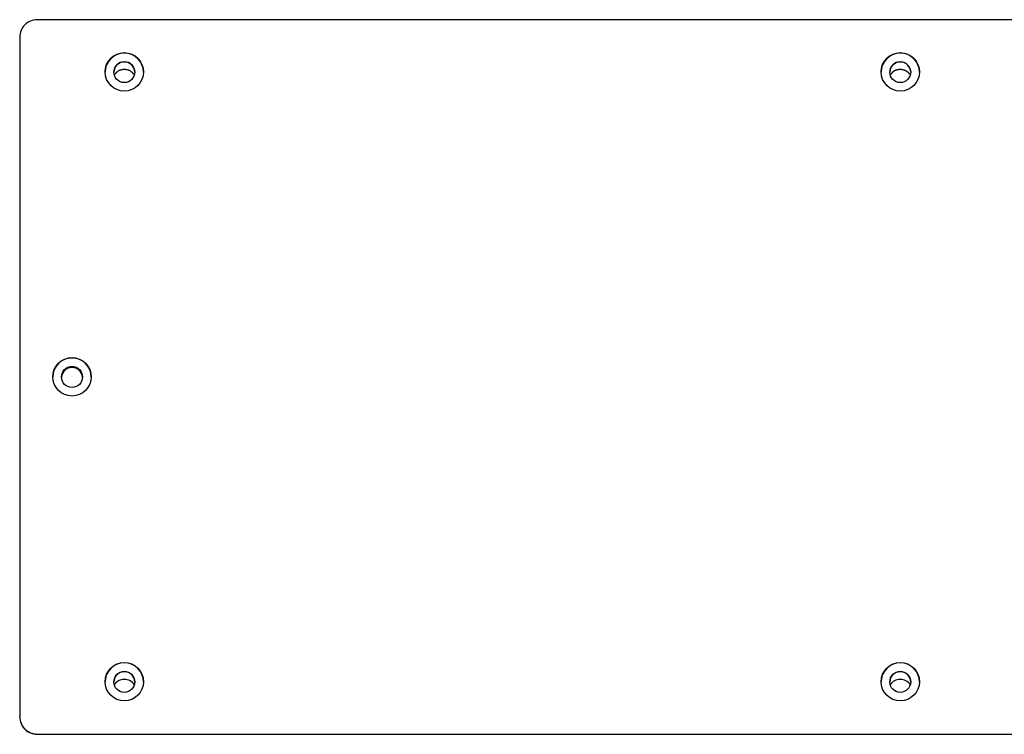
# Model space of a CAD drawing. Units: millimetres. Extents: x -2713 to 21000, y 0 to 14850.
# Drawn here: x 4439 to 5003, y 3327 to 3737 of the extents above; entities that cross this region are included whole.
import ezdxf

# ---------------------------------------------------------------- set-up
doc = ezdxf.new("R2010")
doc.units = ezdxf.units.MM

msp = doc.modelspace()

# ---------------------------------------------------------------- linework, layer by layer
at = {"color": 7, "linetype": 'Continuous', "lineweight": 25}
for p, q in [((5030.638741, 3737.481041), (4448.767709, 3737.481041)), ((4438.767957, 3727.481721), (4438.767957, 3337.508036)), ((4438.767957, 3337.333767), (4438.767957, 3337.508036)), ((4448.767709, 3327.508716), (5032.157468, 3327.508716)), ((4448.767709, 3327.508716), (4448.767709, 3327.334447)), ((4448.767709, 3327.334447), (5032.094525, 3327.334447))]:
    msp.add_line(p, q, dxfattribs=at)
for centre, radius in [((4498.76844, 3707.483897), 10.999615), ((4943.768194, 3707.483892), 10.999557), ((4498.768043, 3707.377145), 5.999898), ((4943.768017, 3707.379038), 5.99962), ((4468.768285, 3532.495703), 10.999562), ((4468.768134, 3532.390857), 5.999598), ((4498.76844, 3357.507522), 10.999615), ((4943.768194, 3357.507516), 10.999557), ((4498.768043, 3357.400769), 5.999898), ((4943.768017, 3357.402662), 5.99962)]:
    msp.add_circle(centre, radius, dxfattribs=at)
for centre, radius, start, end in [((4448.767316, 3727.481681), 9.99936, 89.99775139, 179.99977256), ((4498.7679, 3707.377682), 11.000156, 0.00428524, 179.99571476), ((4943.767833, 3707.377996), 10.999918, 0.00265195, 179.99734805), ((4498.7679, 3707.308401), 6.000042, 0.00378244, 179.99621756), ((4943.767833, 3707.308693), 5.999804, 0.00099118, 179.99900882), ((4498.768858, 3701.876434), 7.002365, 90.00784126, 145.81605138), ((4498.769361, 3701.840406), 7.003539, 90.01195475, 145.71216509), ((4498.766814, 3701.876193), 7.002605, 34.18499008, 89.99111728), ((4498.768147, 3701.844539), 6.999405, 34.26995456, 90.00202281), ((4943.767283, 3701.879731), 6.999067, 89.99354486, 145.83034778), ((4943.767748, 3701.843782), 7.000163, 89.99735188, 145.72676797), ((4943.768535, 3701.880018), 6.99878, 34.1684081, 90.00379636), ((4943.768116, 3701.844157), 6.999787, 34.27160805, 90.00036932), ((4468.767928, 3532.390031), 10.999918, 0.00151317, 179.99848683), ((4468.76769, 3532.32013), 6.000042, 0.0046144, 179.9953856), ((4468.767806, 3532.285176), 6.000158, 0.50374811, 179.99442219), ((4468.76769, 3531.89037), 5.999968, 1.88999585, 178.11000415), ((4468.76769, 3531.855421), 6.000095, 2.0573742, 177.9426258), ((4498.7679, 3357.401301), 11.000156, 0.00431111, 179.99568889), ((4943.767833, 3357.401615), 10.999918, 0.00267783, 179.99732217), ((4498.7679, 3357.332025), 6.000042, 0.00378244, 179.99621756), ((4943.767833, 3357.332318), 5.999804, 0.00099118, 179.99900882), ((4498.768817, 3351.900155), 7.002268, 90.00750404, 145.81661882), ((4498.767661, 3351.867438), 7.000207, 34.2725215, 145.7274785), ((4498.766833, 3351.899873), 7.00255, 34.18460373, 89.99127342), ((4943.767242, 3351.903452), 6.998971, 89.99320824, 145.83091462), ((4943.767833, 3351.866985), 7.000462, 34.27558605, 145.72441395), ((4943.768554, 3351.903697), 6.998726, 34.16802243, 90.0039518), ((4448.767316, 3337.508076), 9.99936, 180.00022744, 270.00224861), ((4448.767316, 3337.333806), 9.99936, 180.00022744, 270.00224861)]:
    msp.add_arc(centre, radius, start, end, dxfattribs=at)

doc.saveas('drawing.dxf')
